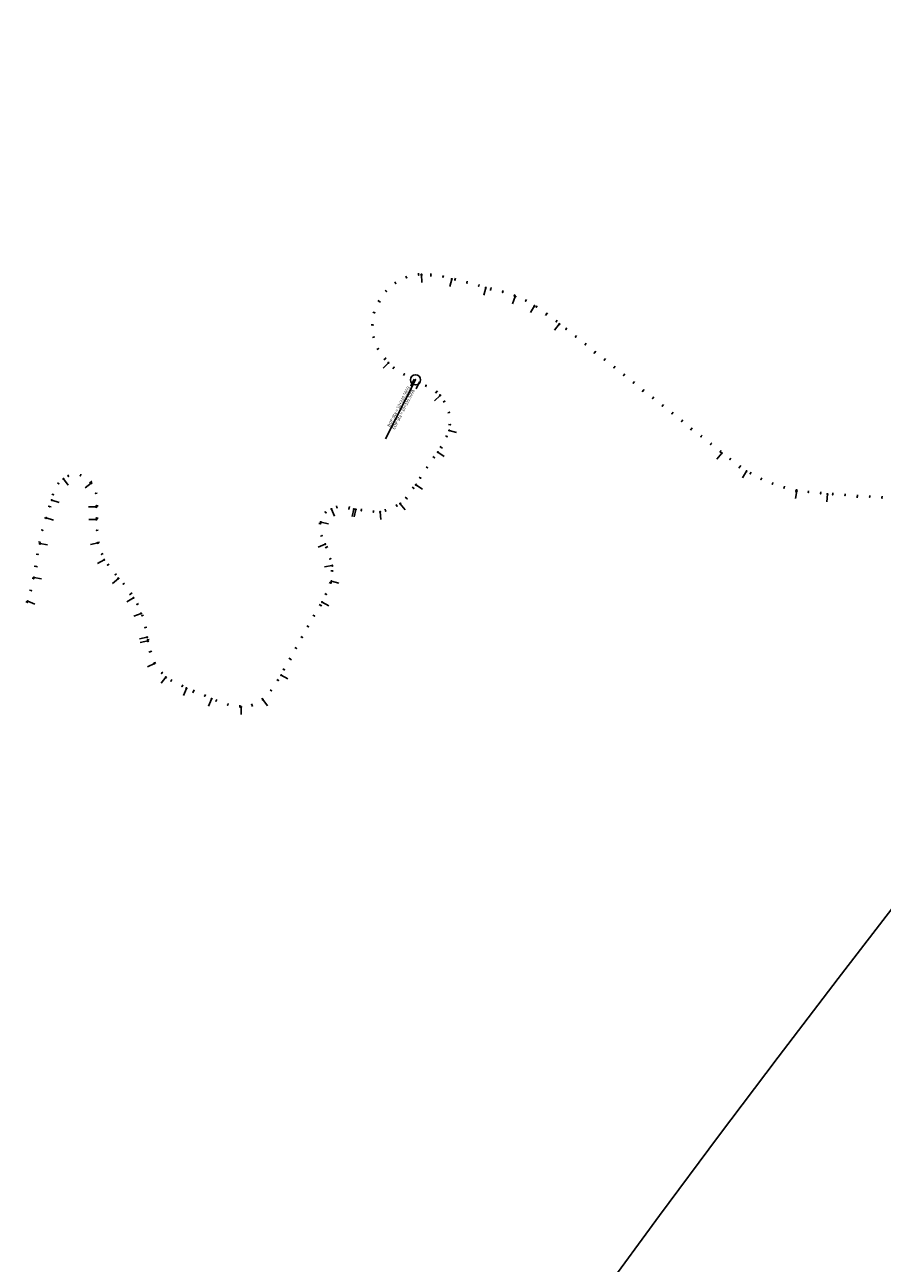
# Model space of a CAD drawing. Units: metres. Extents: x 755717 to 957526, y 8111648 to 8177267.
# Drawn here: x 907238 to 908630, y 8163680 to 8165691 of the extents above; entities that cross this region are included whole.
import ezdxf
from ezdxf.enums import TextEntityAlignment as Align

# ---------------------------------------------------------------- set-up
doc = ezdxf.new("R2010")
doc.units = ezdxf.units.M
doc.header["$MEASUREMENT"] = 0
doc.layers.add('XREF_TRAZO FINAL-2010$0$EJE TOTAL_DEPURADO$0$EST 10-13', color=3, linetype='Continuous')
doc.layers.add('XREF_TRAZO FINAL-2010$0$EJE TOTAL_DEPURADO$0$EST 5-10', color=1, linetype='Continuous')
doc.styles.add('XREF_TRAZO FINAL-2010$0$Standard', font='ARIAL.TTF')

# ---------------------------------------------------------------- blocks, each defined once
blk = doc.blocks.new('XREF_TRAZO FINAL-2010$0$EJE TOTAL_DEPURADO$0$cir')
at = {"color": 0, "linetype": 'ByBlock'}
blk.add_circle((0, 0), 0.00417, dxfattribs=at)
blk.add_point((0, 0), dxfattribs=at)
blk = doc.blocks.new('XREF_TRAZO FINAL-2010$0$EJE TOTAL_DEPURADO$0$MINORTIC')
at = {"color": 0, "linetype": 'ByBlock'}
blk.add_lwpolyline([(0, 0), (0, 0.00069)], dxfattribs=at)
blk.add_point((0, 0), dxfattribs=at)
blk = doc.blocks.new('XREF_TRAZO FINAL-2010$0$EJE TOTAL_DEPURADO$0$MAJORTIC')
at = {"color": 0, "linetype": 'ByBlock'}
blk.add_lwpolyline([(0, -0.00069), (0, 0.00069)], dxfattribs=at)
blk.add_point((0, 0), dxfattribs=at)

msp = doc.modelspace()

# ---------------------------------------------------------------- linework, layer by layer
at = {"color": 0, "linetype": 'Continuous'}
for q in [(907824.016, 8165018.71), (907824.016, 8165018.71), (907824.017, 8165018.709), (907824.017, 8165018.709)]:
    msp.add_line((907872.643, 8165114.583), q, dxfattribs=at)
msp.add_circle((929783.374, 8147894.101), 26728.725)
msp.add_circle((929783.374, 8147894.101), 26728.725)
msp.add_circle((929783.374, 8147894.101), 26728.725)
msp.add_circle((929783.374, 8147894.101), 26728.725)
at = {"layer": 'Defpoints', "linetype": 'Continuous'}
for p, q in [((907882.424, 8165285.393), (907883.079, 8165272.911)), ((907931.681, 8165278.063), (907928.617, 8165265.944)), ((907986.843, 8165264.112), (907983.778, 8165251.994)), ((908034.731, 8165249.855), (908030.179, 8165238.213)), ((908065.771, 8165234.5), (908059.279, 8165223.818)), ((908106.161, 8165205.087), (908098.389, 8165195.298)), ((907828.83, 8165142.377), (907820.132, 8165133.399)), ((907872.643, 8165114.583), (907824.016, 8165018.71)), ((907872.643, 8165114.583), (907824.017, 8165018.709)), ((907870.774, 8165115.531), (907865.12, 8165104.383)), ((907879.255, 8165111.229), (907873.601, 8165100.081)), ((907912.54, 8165089.403), (907903.55, 8165080.719)), ((907927.409, 8165032.444), (907939.497, 8165029.262)), ((907909.038, 8164997.134), (907919.42, 8164990.172)), ((908369.866, 8164995.705), (908362.093, 8164985.916)), ((907301.283, 8164953.632), (907308.786, 8164943.634)), ((908410.103, 8164966.068), (908403.438, 8164955.493)), ((907346.391, 8164946.831), (907336.274, 8164939.49)), ((907873.458, 8164944.077), (907883.84, 8164937.115)), ((908491.72, 8164934.333), (908489.491, 8164922.033)), ((907282.105, 8164919.317), (907294.04, 8164915.599)), ((907847.958, 8164913.485), (907855.694, 8164903.667)), ((908541.409, 8164929.004), (908540.527, 8164916.535)), ((907354.599, 8164908.387), (907342.099, 8164908.353)), ((907736.288, 8164904.737), (907741.294, 8164893.284)), ((907772.666, 8164904.748), (907770.127, 8164892.508)), ((907775.645, 8164904.129), (907773.106, 8164891.89)), ((907815.271, 8164900.135), (907816.619, 8164887.708)), ((907273.078, 8164890.34), (907285.012, 8164886.623)), ((907354.655, 8164887.627), (907342.155, 8164887.593)), ((907718.984, 8164883.607), (907731.2, 8164880.958)), ((907262.913, 8164848.574), (907275.221, 8164846.392)), ((907357.284, 8164849.785), (907345.04, 8164847.269)), ((907726.148, 8164847.941), (907714.65, 8164843.038)), ((907726.148, 8164847.94), (907714.65, 8164843.036)), ((907367.444, 8164822.506), (907356.537, 8164816.4)), ((907737.513, 8164812.854), (907725.124, 8164811.191)), ((907253.183, 8164793.704), (907265.491, 8164791.521)), ((907390.21, 8164792.165), (907380.733, 8164784.013)), ((907390.307, 8164792.052), (907380.83, 8164783.901)), ((907736.153, 8164787.407), (907748.294, 8164784.432)), ((907243.272, 8164755.045), (907254.775, 8164750.154)), ((907414.815, 8164760.49), (907404.224, 8164753.85)), ((907721.112, 8164753.733), (907732.022, 8164747.631)), ((907427.139, 8164735.245), (907415.39, 8164730.978)), ((907436.952, 8164696.509), (907424.696, 8164694.05)), ((907438.154, 8164690.518), (907425.898, 8164688.059)), ((907448.951, 8164654.215), (907437.814, 8164648.538)), ((907467.426, 8164631.536), (907459.614, 8164621.778)), ((907654.674, 8164634.934), (907665.584, 8164628.833)), ((907500.796, 8164613.623), (907495.91, 8164602.117)), ((907541.664, 8164596.268), (907536.778, 8164584.763)), ((907624.703, 8164595.394), (907632.21, 8164585.399)), ((907589.575, 8164583.375), (907589.763, 8164570.877))]:
    msp.add_line(p, q, dxfattribs=at)

# ---------------------------------------------------------------- block references
at = {"layer": 'Defpoints', "color": 0, "linetype": 'Continuous'}
for p, xscale, yscale, zscale, rotation in [((907882.424, 8165285.393), 200.0000000000085, 200, 200, 3.00315927485891), ((907931.681, 8165278.063), 199.9999999999976, 200, 200, 345.807547181335), ((907986.843, 8165264.112), 199.9999999999976, 200, 200, 345.807547181335), ((908034.731, 8165249.855), 200.0000000000024, 200, 200, 338.6455747472943), ((908065.771, 8165234.5), 199.9999999999963, 200, 200, 328.7123294665839), ((908106.161, 8165205.087), 199.9999999999958, 200, 200, 321.5503570358758), ((907828.83, 8165142.377), 199.9999999999908, 200, 200, 135.9106881412525), ((907872.643, 8165114.583), 1999.999999999993, 2000, 2000, 153.1063002584348), ((907912.54, 8165089.403), 199.9999999999903, 200, 200, 134.0073770554559), ((907927.409, 8165032.444), 200.0000000000018, 200, 200, 75.252598388498), ((907909.038, 8164997.134), 199.999999999997, 200, 200, 56.15400519593306), ((908369.866, 8164995.705), 199.9999999999958, 200, 200, 321.5503570358758), ((907301.283, 8164953.632), 199.9999999999951, 200, 200, 36.88655120007791), ((908410.103, 8164966.068), 200.0000000000068, 200, 200, 327.7781591563975), ((907346.391, 8164946.831), 199.9999999999935, 200, 200, 305.9655067684684), ((907873.458, 8164944.077), 199.999999999997, 200, 200, 56.15400519593306), ((908491.72, 8164934.333), 199.9999999999928, 200, 200, 349.7267915636584), ((907282.105, 8164919.317), 199.9999999999968, 200, 200, 72.69641337033572), ((907847.958, 8164913.485), 200.0000000000039, 200, 200, 38.23787652861124), ((908541.409, 8164929.004), 199.9999999999933, 200, 200, 355.9545936865082), ((907354.599, 8164908.387), 199.9999999999991, 200, 200, 270.1556445678743), ((907736.288, 8164904.737), 200.0000000000109, 200, 200, 23.60933738299765), ((907772.666, 8164904.748), 200.0000000000058, 200, 200, 348.2769400288647), ((907775.645, 8164904.129), 200.0000000000058, 200, 200, 348.2769400288647), ((907815.271, 8164900.135), 199.9999999999889, 200, 200, 6.193068700905662), ((907273.078, 8164890.34), 199.9999999999968, 200, 200, 72.69641337033572), ((907354.655, 8164887.627), 199.9999999999991, 200, 200, 270.1556445678743), ((907718.984, 8164883.607), 200.0000000000024, 200, 200, 77.76316951712835), ((907262.913, 8164848.574), 200.0000000000003, 200, 200, 79.94500380326731), ((907357.284, 8164849.785), 199.9999999999991, 200, 200, 281.6148005133021), ((907726.148, 8164847.941), 199.999999999994, 200, 200, 113.0955678734215), ((907367.444, 8164822.506), 200, 200, 200, 299.2409812875378), ((907737.513, 8164812.854), 200.0000000000001, 200, 200, 97.64408114488133), ((907253.183, 8164793.704), 200.0000000000003, 200, 200, 79.94500380326731), ((907390.21, 8164792.165), 200.0000000000024, 200, 200, 310.7001371956867), ((907390.307, 8164792.052), 200.0000000000033, 200, 200, 310.7001371508823), ((907736.153, 8164787.407), 200.0000000000009, 200, 200, 76.23545658670828), ((907243.272, 8164755.045), 200.0000000000051, 200, 200, 66.96453721997793), ((907414.815, 8164760.49), 200.0000000000076, 200, 200, 302.084230486891), ((907721.112, 8164753.733), 200.0000000000019, 200, 200, 60.7839708558412), ((907427.139, 8164735.245), 200.0000000000004, 200, 200, 289.959412414055), ((907436.952, 8164696.509), 200.0000000000026, 200, 200, 281.3435057175454), ((907438.154, 8164690.518), 200.0000000000026, 200, 200, 281.3435057175454), ((907448.951, 8164654.215), 199.9999999999965, 200, 200, 297.0138643191271), ((907467.426, 8164631.536), 200.000000000006, 200, 200, 321.3217349728377), ((907654.674, 8164634.934), 200.0000000000019, 200, 200, 60.7839708558412), ((907500.796, 8164613.623), 199.9999999999982, 200, 200, 336.9920935765458), ((907541.664, 8164596.268), 199.9999999999982, 200, 200, 336.9920935765458), ((907624.703, 8164595.394), 199.9999999999888, 200, 200, 36.91072938460437), ((907589.575, 8164583.375), 199.9999999999942, 200, 200, 0.8653350347869003)]:
    msp.add_blockref('XREF_TRAZO FINAL-2010$0$EJE TOTAL_DEPURADO$0$cir', p, dxfattribs=dict(at, xscale=xscale, yscale=yscale, zscale=zscale, rotation=rotation))
at = {"layer": 'XREF_TRAZO FINAL-2010$0$EJE TOTAL_DEPURADO$0$EST 10-13', "color": 0, "linetype": 'Continuous'}
for name, p, xscale, yscale, zscale, rotation in [('XREF_TRAZO FINAL-2010$0$EJE TOTAL_DEPURADO$0$MINORTIC', (907858.182, 8165280.442), 4000.000000000001, 4000, 4000, 20.08467128752061), ('XREF_TRAZO FINAL-2010$0$EJE TOTAL_DEPURADO$0$MINORTIC', (907877.606, 8165285), 4000.000000000009, 4000, 4000, 6.328181605246183), ('XREF_TRAZO FINAL-2010$0$EJE TOTAL_DEPURADO$0$MAJORTIC', (907897.568, 8165284.948), 3600.000000000001, 3600, 3600, 354.1537168947364), ('XREF_TRAZO FINAL-2010$0$EJE TOTAL_DEPURADO$0$MINORTIC', (907917.269, 8165281.573), 3999.99999999999, 4000, 4000, 347.3211120879445), ('XREF_TRAZO FINAL-2010$0$EJE TOTAL_DEPURADO$0$MINORTIC', (907936.69, 8165276.796), 4000.000000000014, 4000, 4000, 345.807547181335), ('XREF_TRAZO FINAL-2010$0$EJE TOTAL_DEPURADO$0$MINORTIC', (907956.079, 8165271.892), 4000.000000000014, 4000, 4000, 345.807547181335), ('XREF_TRAZO FINAL-2010$0$EJE TOTAL_DEPURADO$0$MINORTIC', (907825.277, 8165258.38), 4000.000000000007, 4000, 4000, 47.59765062332256), ('XREF_TRAZO FINAL-2010$0$EJE TOTAL_DEPURADO$0$MINORTIC', (907840.399, 8165271.396), 3999.999999999991, 4000, 4000, 33.84116096416315), ('XREF_TRAZO FINAL-2010$0$EJE TOTAL_DEPURADO$0$MINORTIC', (907975.469, 8165266.989), 3999.999999999989, 4000, 4000, 345.8075471748684), ('XREF_TRAZO FINAL-2010$0$EJE TOTAL_DEPURADO$0$MAJORTIC', (907994.856, 8165262.076), 3600.000000000008, 3600, 3600, 345.6117214057589), ('XREF_TRAZO FINAL-2010$0$EJE TOTAL_DEPURADO$0$MINORTIC', (908014.151, 8165256.818), 3999.999999999999, 4000, 4000, 343.5183872536127), ('XREF_TRAZO FINAL-2010$0$EJE TOTAL_DEPURADO$0$MAJORTIC', (907813.684, 8165242.141), 3599.999999999993, 3600, 3600, 61.3541403136554), ('XREF_TRAZO FINAL-2010$0$EJE TOTAL_DEPURADO$0$MINORTIC', (908033.115, 8165250.479), 4000.000000000003, 4000, 4000, 339.1332219492235), ('XREF_TRAZO FINAL-2010$0$EJE TOTAL_DEPURADO$0$MINORTIC', (908051.417, 8165242.436), 4000, 4000, 4000, 333.412239398631), ('XREF_TRAZO FINAL-2010$0$EJE TOTAL_DEPURADO$0$MINORTIC', (908068.826, 8165232.607), 3999.99999999999, 4000, 4000, 327.7196705698332), ('XREF_TRAZO FINAL-2010$0$EJE TOTAL_DEPURADO$0$MINORTIC', (907806.285, 8165223.612), 3999.999999999997, 4000, 4000, 75.11063000505055), ('XREF_TRAZO FINAL-2010$0$EJE TOTAL_DEPURADO$0$MAJORTIC', (908085.293, 8165221.264), 3600.000000000009, 3600, 3600, 323.5478754041589), ('XREF_TRAZO FINAL-2010$0$EJE TOTAL_DEPURADO$0$MINORTIC', (907803.504, 8165203.855), 4000.000000000002, 4000, 4000, 88.867119673925), ('XREF_TRAZO FINAL-2010$0$EJE TOTAL_DEPURADO$0$MINORTIC', (908101.142, 8165209.067), 4000.000000000004, 4000, 4000, 321.6679114244348), ('XREF_TRAZO FINAL-2010$0$EJE TOTAL_DEPURADO$0$MINORTIC', (908116.808, 8165196.634), 4000.000000000001, 4000, 4000, 321.5503570306531), ('XREF_TRAZO FINAL-2010$0$EJE TOTAL_DEPURADO$0$MINORTIC', (907805.502, 8165184.003), 3999.999999999997, 4000, 4000, 102.6236093776354), ('XREF_TRAZO FINAL-2010$0$EJE TOTAL_DEPURADO$0$MINORTIC', (908132.471, 8165184.197), 3999.999999999989, 4000, 4000, 321.5503570411004), ('XREF_TRAZO FINAL-2010$0$EJE TOTAL_DEPURADO$0$MINORTIC', (908148.134, 8165171.761), 4000.000000000005, 4000, 4000, 321.5503570358769), ('XREF_TRAZO FINAL-2010$0$EJE TOTAL_DEPURADO$0$MINORTIC', (907812.162, 8165165.196), 4000.000000000001, 4000, 4000, 116.3800990251577), ('XREF_TRAZO FINAL-2010$0$EJE TOTAL_DEPURADO$0$MAJORTIC', (908163.797, 8165159.324), 3599.999999999989, 3600, 3600, 321.5503570463241), ('XREF_TRAZO FINAL-2010$0$EJE TOTAL_DEPURADO$0$MAJORTIC', (907823.104, 8165148.512), 3599.999999999996, 3600, 3600, 130.1365887125639), ('XREF_TRAZO FINAL-2010$0$EJE TOTAL_DEPURADO$0$MINORTIC', (907837.661, 8165134.859), 3999.999999999999, 4000, 4000, 142.9666997017179), ('XREF_TRAZO FINAL-2010$0$EJE TOTAL_DEPURADO$0$MINORTIC', (908179.46, 8165146.888), 4000.000000000005, 4000, 4000, 321.5503570358769), ('XREF_TRAZO FINAL-2010$0$EJE TOTAL_DEPURADO$0$MINORTIC', (908195.123, 8165134.451), 4000.000000000001, 4000, 4000, 321.5503570306531), ('XREF_TRAZO FINAL-2010$0$EJE TOTAL_DEPURADO$0$MINORTIC', (907854.484, 8165124.072), 3999.999999999993, 4000, 4000, 150.7789353782548), ('XREF_TRAZO FINAL-2010$0$EJE TOTAL_DEPURADO$0$MINORTIC', (907872.206, 8165114.805), 4000.000000000003, 4000, 4000, 153.1063002524862), ('XREF_TRAZO FINAL-2010$0$EJE TOTAL_DEPURADO$0$MINORTIC', (908210.786, 8165122.015), 3999.999999999989, 4000, 4000, 321.5503570411004), ('XREF_TRAZO FINAL-2010$0$EJE TOTAL_DEPURADO$0$MINORTIC', (908226.449, 8165109.578), 4000.000000000001, 4000, 4000, 321.5503570306531), ('XREF_TRAZO FINAL-2010$0$EJE TOTAL_DEPURADO$0$MAJORTIC', (908242.113, 8165097.141), 3600.000000000002, 3600, 3600, 321.5503570411005), ('XREF_TRAZO FINAL-2010$0$EJE TOTAL_DEPURADO$0$MINORTIC', (908257.776, 8165084.705), 4000.000000000001, 4000, 4000, 321.5503570306531), ('XREF_TRAZO FINAL-2010$0$EJE TOTAL_DEPURADO$0$MINORTIC', (908273.439, 8165072.268), 3999.999999999995, 4000, 4000, 321.5503570463242), ('XREF_TRAZO FINAL-2010$0$EJE TOTAL_DEPURADO$0$MINORTIC', (908289.102, 8165059.832), 4000.000000000005, 4000, 4000, 321.5503570358769), ('XREF_TRAZO FINAL-2010$0$EJE TOTAL_DEPURADO$0$MINORTIC', (908304.765, 8165047.395), 3999.999999999997, 4000, 4000, 321.5503570254293), ('XREF_TRAZO FINAL-2010$0$EJE TOTAL_DEPURADO$0$MAJORTIC', (908320.428, 8165034.959), 3599.999999999991, 3600, 3600, 321.5503570358767), ('XREF_TRAZO FINAL-2010$0$EJE TOTAL_DEPURADO$0$MINORTIC', (908336.091, 8165022.522), 4000.000000000001, 4000, 4000, 321.5503570306531), ('XREF_TRAZO FINAL-2010$0$EJE TOTAL_DEPURADO$0$MINORTIC', (908351.754, 8165010.086), 3999.999999999989, 4000, 4000, 321.5503570411004), ('XREF_TRAZO FINAL-2010$0$EJE TOTAL_DEPURADO$0$MINORTIC', (908367.417, 8164997.649), 4000.000000000001, 4000, 4000, 321.5503570306531), ('XREF_TRAZO FINAL-2010$0$EJE TOTAL_DEPURADO$0$MINORTIC', (908383.124, 8164985.267), 3999.999999999988, 4000, 4000, 322.2596027275626), ('XREF_TRAZO FINAL-2010$0$EJE TOTAL_DEPURADO$0$MAJORTIC', (908399.185, 8164973.353), 3600.000000000005, 3600, 3600, 324.9373912016631), ('XREF_TRAZO FINAL-2010$0$EJE TOTAL_DEPURADO$0$MINORTIC', (908415.972, 8164962.49), 3999.999999999997, 4000, 4000, 329.4903884904189), ('XREF_TRAZO FINAL-2010$0$EJE TOTAL_DEPURADO$0$MINORTIC', (908433.622, 8164953.098), 3999.99999999999, 4000, 4000, 334.4726301994357), ('XREF_TRAZO FINAL-2010$0$EJE TOTAL_DEPURADO$0$MINORTIC', (908452.021, 8164945.274), 3999.999999999996, 4000, 4000, 339.454871885332), ('XREF_TRAZO FINAL-2010$0$EJE TOTAL_DEPURADO$0$MINORTIC', (908471.031, 8164939.078), 4000.000000000006, 4000, 4000, 344.4371135839222), ('XREF_TRAZO FINAL-2010$0$EJE TOTAL_DEPURADO$0$MAJORTIC', (908490.506, 8164934.556), 3599.999999999989, 3600, 3600, 349.4193552869753), ('XREF_TRAZO FINAL-2010$0$EJE TOTAL_DEPURADO$0$MINORTIC', (908510.289, 8164931.648), 3999.999999999999, 4000, 4000, 353.524329577579), ('XREF_TRAZO FINAL-2010$0$EJE TOTAL_DEPURADO$0$MINORTIC', (908530.204, 8164929.817), 4000.000000000005, 4000, 4000, 355.6402007939579), ('XREF_TRAZO FINAL-2010$0$EJE TOTAL_DEPURADO$0$MINORTIC', (908550.153, 8164928.386), 4000.000000000011, 4000, 4000, 355.9545936865085), ('XREF_TRAZO FINAL-2010$0$EJE TOTAL_DEPURADO$0$MINORTIC', (908570.103, 8164926.975), 4000.000000000011, 4000, 4000, 355.9545936865085), ('XREF_TRAZO FINAL-2010$0$EJE TOTAL_DEPURADO$0$MAJORTIC', (908590.053, 8164925.564), 3599.999999999995, 3600, 3600, 355.9545936865085), ('XREF_TRAZO FINAL-2010$0$EJE TOTAL_DEPURADO$0$MINORTIC', (908610.003, 8164924.153), 4000.000000000011, 4000, 4000, 355.9545936865085), ('XREF_TRAZO FINAL-2010$0$EJE TOTAL_DEPURADO$0$MINORTIC', (908629.954, 8164922.742), 4000.000000000011, 4000, 4000, 355.9545936865085)]:
    msp.add_blockref(name, p, dxfattribs=dict(at, xscale=xscale, yscale=yscale, zscale=zscale, rotation=rotation))
at = {"layer": 'XREF_TRAZO FINAL-2010$0$EJE TOTAL_DEPURADO$0$EST 5-10', "color": 0, "linetype": 'Continuous'}
for name, p, xscale, yscale, zscale, rotation in [('XREF_TRAZO FINAL-2010$0$EJE TOTAL_DEPURADO$0$cir', (907872.643, 8165114.583), 2000.000000000003, 2000, 2000, 153.1059702120095), ('XREF_TRAZO FINAL-2010$0$EJE TOTAL_DEPURADO$0$MINORTIC', (907889.986, 8165105.649), 4000.000000000005, 4000, 4000, 151.359743170671), ('XREF_TRAZO FINAL-2010$0$EJE TOTAL_DEPURADO$0$MAJORTIC', (907906.712, 8165094.737), 3599.999999999992, 3600, 3600, 140.81010839077), ('XREF_TRAZO FINAL-2010$0$EJE TOTAL_DEPURADO$0$MINORTIC', (907920.013, 8165079.918), 3999.999999999994, 4000, 4000, 122.4574040808428), ('XREF_TRAZO FINAL-2010$0$EJE TOTAL_DEPURADO$0$MINORTIC', (907927.762, 8165061.581), 4000.000000000003, 4000, 4000, 103.3588109379192), ('XREF_TRAZO FINAL-2010$0$EJE TOTAL_DEPURADO$0$MINORTIC', (907929.084, 8165041.717), 4000, 4000, 4000, 84.26021773648449), ('XREF_TRAZO FINAL-2010$0$EJE TOTAL_DEPURADO$0$MINORTIC', (907923.911, 8165022.484), 4000.000000000006, 4000, 4000, 66.4945473400876), ('XREF_TRAZO FINAL-2010$0$EJE TOTAL_DEPURADO$0$MAJORTIC', (907914.244, 8165005.001), 3599.999999999991, 3600, 3600, 57.21608936875882), ('XREF_TRAZO FINAL-2010$0$EJE TOTAL_DEPURADO$0$MINORTIC', (907892.014, 8164971.747), 4000.000000000001, 4000, 4000, 56.15400519221677), ('XREF_TRAZO FINAL-2010$0$EJE TOTAL_DEPURADO$0$MINORTIC', (907903.153, 8164988.358), 4000.000000000001, 4000, 4000, 56.15400519221677), ('XREF_TRAZO FINAL-2010$0$EJE TOTAL_DEPURADO$0$MINORTIC', (907309.164, 8164957.965), 3999.999999999987, 4000, 4000, 20.73054882956522), ('XREF_TRAZO FINAL-2010$0$EJE TOTAL_DEPURADO$0$MINORTIC', (907328.816, 8164958.935), 3999.999999999985, 4000, 4000, 344.9206866241425), ('XREF_TRAZO FINAL-2010$0$EJE TOTAL_DEPURADO$0$MINORTIC', (907880.874, 8164955.136), 3999.999999999996, 4000, 4000, 56.15400520336186), ('XREF_TRAZO FINAL-2010$0$EJE TOTAL_DEPURADO$0$MINORTIC', (907293.661, 8164945.789), 4000, 4000, 4000, 53.8437088736673), ('XREF_TRAZO FINAL-2010$0$EJE TOTAL_DEPURADO$0$MAJORTIC', (907345.32, 8164948.224), 3599.999999999996, 3600, 3600, 309.1108244153089), ('XREF_TRAZO FINAL-2010$0$EJE TOTAL_DEPURADO$0$MINORTIC', (907869.719, 8164938.536), 4000.000000000006, 4000, 4000, 55.65374966745637), ('XREF_TRAZO FINAL-2010$0$EJE TOTAL_DEPURADO$0$MINORTIC', (907284.88, 8164927.903), 4000.000000000003, 4000, 4000, 70.87417567441348), ('XREF_TRAZO FINAL-2010$0$EJE TOTAL_DEPURADO$0$MINORTIC', (907353.202, 8164930.066), 4000.000000000003, 4000, 4000, 280.7498358807668), ('XREF_TRAZO FINAL-2010$0$EJE TOTAL_DEPURADO$0$MINORTIC', (907842.501, 8164909.629), 4000.000000000003, 4000, 4000, 32.2503383160245), ('XREF_TRAZO FINAL-2010$0$EJE TOTAL_DEPURADO$0$MAJORTIC', (907857.598, 8164922.646), 3599.999999999997, 3600, 3600, 48.18094838099972), ('XREF_TRAZO FINAL-2010$0$EJE TOTAL_DEPURADO$0$MAJORTIC', (907278.841, 8164908.837), 3600.000000000005, 3600, 3600, 72.69641337033215), ('XREF_TRAZO FINAL-2010$0$EJE TOTAL_DEPURADO$0$MINORTIC', (907354.593, 8164910.144), 4000.000000000001, 4000, 4000, 270.2247115052527), ('XREF_TRAZO FINAL-2010$0$EJE TOTAL_DEPURADO$0$MINORTIC', (907727.325, 8164898.694), 4000.000000000008, 4000, 4000, 44.36852656769034), ('XREF_TRAZO FINAL-2010$0$EJE TOTAL_DEPURADO$0$MINORTIC', (907745.056, 8164907.187), 3999.99999999999, 4000, 4000, 8.322933730155542), ('XREF_TRAZO FINAL-2010$0$EJE TOTAL_DEPURADO$0$MAJORTIC', (907764.947, 8164906.275), 3600.000000000008, 3600, 3600, 349.875255661988), ('XREF_TRAZO FINAL-2010$0$EJE TOTAL_DEPURADO$0$MINORTIC', (907784.553, 8164902.331), 3999.999999999999, 4000, 4000, 349.2017801293824), ('XREF_TRAZO FINAL-2010$0$EJE TOTAL_DEPURADO$0$MINORTIC', (907804.374, 8164899.802), 3999.999999999996, 4000, 4000, 357.7513827831436), ('XREF_TRAZO FINAL-2010$0$EJE TOTAL_DEPURADO$0$MINORTIC', (907824.206, 8164901.753), 4000.000000000005, 4000, 4000, 14.33420965477071), ('XREF_TRAZO FINAL-2010$0$EJE TOTAL_DEPURADO$0$MINORTIC', (907272.892, 8164889.742), 3999.999999999997, 4000, 4000, 72.80196170027618), ('XREF_TRAZO FINAL-2010$0$EJE TOTAL_DEPURADO$0$MINORTIC', (907354.648, 8164890.144), 4000.000000000001, 4000, 4000, 270.1556445678755), ('XREF_TRAZO FINAL-2010$0$EJE TOTAL_DEPURADO$0$MINORTIC', (907718.553, 8164881.131), 3999.999999999998, 4000, 4000, 82.40251751256763), ('XREF_TRAZO FINAL-2010$0$EJE TOTAL_DEPURADO$0$MINORTIC', (907267.544, 8164870.474), 3999.999999999998, 4000, 4000, 76.17230168167802), ('XREF_TRAZO FINAL-2010$0$EJE TOTAL_DEPURADO$0$MINORTIC', (907354.949, 8164870.148), 4000, 4000, 4000, 272.5811159524684), ('XREF_TRAZO FINAL-2010$0$EJE TOTAL_DEPURADO$0$MINORTIC', (907720.89, 8164861.432), 3999.999999999997, 4000, 4000, 107.6801694351365), ('XREF_TRAZO FINAL-2010$0$EJE TOTAL_DEPURADO$0$MINORTIC', (907259.838, 8164831.233), 4000.000000000001, 4000, 4000, 79.94500380443162), ('XREF_TRAZO FINAL-2010$0$EJE TOTAL_DEPURADO$0$MINORTIC', (907263.338, 8164850.924), 4000, 4000, 4000, 79.54264165790713), ('XREF_TRAZO FINAL-2010$0$EJE TOTAL_DEPURADO$0$MAJORTIC', (907357.181, 8164850.293), 3599.999999999997, 3600, 3600, 281.3048574985393), ('XREF_TRAZO FINAL-2010$0$EJE TOTAL_DEPURADO$0$MINORTIC', (907363.129, 8164831.236), 4000.000000000004, 4000, 4000, 293.3650016213624), ('XREF_TRAZO FINAL-2010$0$EJE TOTAL_DEPURADO$0$cir', (907726.148, 8164847.94), 199.9999999999944, 200, 200, 113.0955668872378), ('XREF_TRAZO FINAL-2010$0$EJE TOTAL_DEPURADO$0$MAJORTIC', (907728.301, 8164842.864), 3599.999999999997, 3600, 3600, 112.7524991923362), ('XREF_TRAZO FINAL-2010$0$EJE TOTAL_DEPURADO$0$MAJORTIC', (907256.346, 8164811.54), 3599.999999999999, 3600, 3600, 79.9450038032673), ('XREF_TRAZO FINAL-2010$0$EJE TOTAL_DEPURADO$0$MINORTIC', (907372.886, 8164813.816), 4000.000000000002, 4000, 4000, 304.5923457589656), ('XREF_TRAZO FINAL-2010$0$EJE TOTAL_DEPURADO$0$MINORTIC', (907735.138, 8164824.083), 4000.000000000003, 4000, 4000, 105.748774683421), ('XREF_TRAZO FINAL-2010$0$EJE TOTAL_DEPURADO$0$MINORTIC', (907252.854, 8164791.847), 3999.999999999998, 4000, 4000, 79.91616158396963), ('XREF_TRAZO FINAL-2010$0$EJE TOTAL_DEPURADO$0$MINORTIC', (907385.177, 8164798.049), 3999.999999999995, 4000, 4000, 310.2243917733279), ('XREF_TRAZO FINAL-2010$0$EJE TOTAL_DEPURADO$0$MINORTIC', (907738.12, 8164804.368), 4000, 4000, 4000, 90.53369911607834), ('XREF_TRAZO FINAL-2010$0$EJE TOTAL_DEPURADO$0$MINORTIC', (907248.877, 8164772.25), 4000, 4000, 4000, 76.05916883403674), ('XREF_TRAZO FINAL-2010$0$EJE TOTAL_DEPURADO$0$MINORTIC', (907398.161, 8164782.836), 3999.999999999998, 4000, 4000, 309.9105963828843), ('XREF_TRAZO FINAL-2010$0$EJE TOTAL_DEPURADO$0$MINORTIC', (907735.41, 8164784.623), 4000.000000000002, 4000, 4000, 73.92305744493805), ('XREF_TRAZO FINAL-2010$0$EJE TOTAL_DEPURADO$0$MINORTIC', (907242.516, 8164753.318), 3999.999999999994, 4000, 4000, 65.74078496728208), ('XREF_TRAZO FINAL-2010$0$EJE TOTAL_DEPURADO$0$MAJORTIC', (907410.44, 8164767.056), 3599.999999999994, 3600, 3600, 305.1484374003239), ('XREF_TRAZO FINAL-2010$0$EJE TOTAL_DEPURADO$0$MINORTIC', (907420.771, 8164749.952), 4000.000000000005, 4000, 4000, 296.8678659078232), ('XREF_TRAZO FINAL-2010$0$EJE TOTAL_DEPURADO$0$MINORTIC', (907727.841, 8164766.144), 4000.000000000003, 4000, 4000, 63.03400304129762), ('XREF_TRAZO FINAL-2010$0$EJE TOTAL_DEPURADO$0$MINORTIC', (907428.438, 8164731.501), 4000.000000000001, 4000, 4000, 288.3365532412798), ('XREF_TRAZO FINAL-2010$0$EJE TOTAL_DEPURADO$0$MINORTIC', (907708.479, 8164731.144), 3999.999999999997, 4000, 4000, 60.78397085258667), ('XREF_TRAZO FINAL-2010$0$EJE TOTAL_DEPURADO$0$MAJORTIC', (907718.241, 8164748.6), 3599.999999999995, 3600, 3600, 60.7839708623538), ('XREF_TRAZO FINAL-2010$0$EJE TOTAL_DEPURADO$0$MINORTIC', (907433.671, 8164712.206), 3999.999999999998, 4000, 4000, 282.7283498498464), ('XREF_TRAZO FINAL-2010$0$EJE TOTAL_DEPURADO$0$MINORTIC', (907698.717, 8164713.688), 4000.000000000004, 4000, 4000, 60.78397086235361), ('XREF_TRAZO FINAL-2010$0$EJE TOTAL_DEPURADO$0$MINORTIC', (907437.731, 8164692.623), 4000.000000000004, 4000, 4000, 281.3435057175425), ('XREF_TRAZO FINAL-2010$0$EJE TOTAL_DEPURADO$0$MINORTIC', (907688.955, 8164696.233), 3999.999999999998, 4000, 4000, 60.78397085584232), ('XREF_TRAZO FINAL-2010$0$EJE TOTAL_DEPURADO$0$MAJORTIC', (907442.016, 8164673.09), 3599.999999999998, 3600, 3600, 284.8024264134597), ('XREF_TRAZO FINAL-2010$0$EJE TOTAL_DEPURADO$0$MINORTIC', (907679.193, 8164678.777), 4000.000000000004, 4000, 4000, 60.78397086235361), ('XREF_TRAZO FINAL-2010$0$EJE TOTAL_DEPURADO$0$MINORTIC', (907448.884, 8164654.346), 3999.999999999996, 4000, 4000, 296.8929680358786), ('XREF_TRAZO FINAL-2010$0$EJE TOTAL_DEPURADO$0$MAJORTIC', (907669.431, 8164661.321), 3599.999999999993, 3600, 3600, 60.78397085584242), ('XREF_TRAZO FINAL-2010$0$EJE TOTAL_DEPURADO$0$MINORTIC', (907460.356, 8164638.048), 4000.000000000005, 4000, 4000, 313.3878476318512), ('XREF_TRAZO FINAL-2010$0$EJE TOTAL_DEPURADO$0$MINORTIC', (907659.669, 8164643.866), 4000.000000000004, 4000, 4000, 60.78397086235361), ('XREF_TRAZO FINAL-2010$0$EJE TOTAL_DEPURADO$0$MINORTIC', (907475.945, 8164625.618), 4000.000000000003, 4000, 4000, 328.7136432932803), ('XREF_TRAZO FINAL-2010$0$EJE TOTAL_DEPURADO$0$MINORTIC', (907493.793, 8164616.626), 3999.999999999997, 4000, 4000, 336.3620291313378), ('XREF_TRAZO FINAL-2010$0$EJE TOTAL_DEPURADO$0$MAJORTIC', (907512.191, 8164608.784), 3600, 3600, 3600, 336.9920935765457), ('XREF_TRAZO FINAL-2010$0$EJE TOTAL_DEPURADO$0$MINORTIC', (907638.9, 8164609.725), 4000, 4000, 4000, 52.32287964420873), ('XREF_TRAZO FINAL-2010$0$EJE TOTAL_DEPURADO$0$MINORTIC', (907649.862, 8164626.435), 4000, 4000, 4000, 59.87311967584159), ('XREF_TRAZO FINAL-2010$0$EJE TOTAL_DEPURADO$0$MINORTIC', (907530.6, 8164600.966), 4000.000000000004, 4000, 4000, 336.9920935704063), ('XREF_TRAZO FINAL-2010$0$EJE TOTAL_DEPURADO$0$MINORTIC', (907549.02, 8164593.175), 4000.00000000001, 4000, 4000, 337.6002225417178), ('XREF_TRAZO FINAL-2010$0$EJE TOTAL_DEPURADO$0$MINORTIC', (907624.889, 8164595.535), 3999.999999999995, 4000, 4000, 37.133202279653), ('XREF_TRAZO FINAL-2010$0$EJE TOTAL_DEPURADO$0$MINORTIC', (907567.85, 8164586.47), 3999.999999999986, 4000, 4000, 344.4681402728871), ('XREF_TRAZO FINAL-2010$0$EJE TOTAL_DEPURADO$0$MINORTIC', (907587.555, 8164583.378), 4000.000000000003, 4000, 4000, 358.9754952448709), ('XREF_TRAZO FINAL-2010$0$EJE TOTAL_DEPURADO$0$MAJORTIC', (907607.245, 8164586.316), 3600.000000000003, 3600, 3600, 18.03512930537297)]:
    msp.add_blockref(name, p, dxfattribs=dict(at, xscale=xscale, yscale=yscale, zscale=zscale, rotation=rotation))

# ---------------------------------------------------------------- texts
at = {"color": 0, "style": 'XREF_TRAZO FINAL-2010$0$Standard'}
for s, rotation, p in [('BOP Sta = 10+339.5099', 63.1063, (907865.299, 8165101.539)), ('BOP Sta = 10+339.5099', 63.1063, (907865.299, 8165101.539)), ('EOP Sta = 10+339.5095', 63.10597, (907872.981, 8165096.989)), ('EOP Sta = 10+339.5095', 63.10597, (907872.981, 8165096.989))]:
    msp.add_text(s, height=5, rotation=rotation, dxfattribs=at).set_placement(p, align=Align.BOTTOM_RIGHT)

doc.saveas('drawing.dxf')
